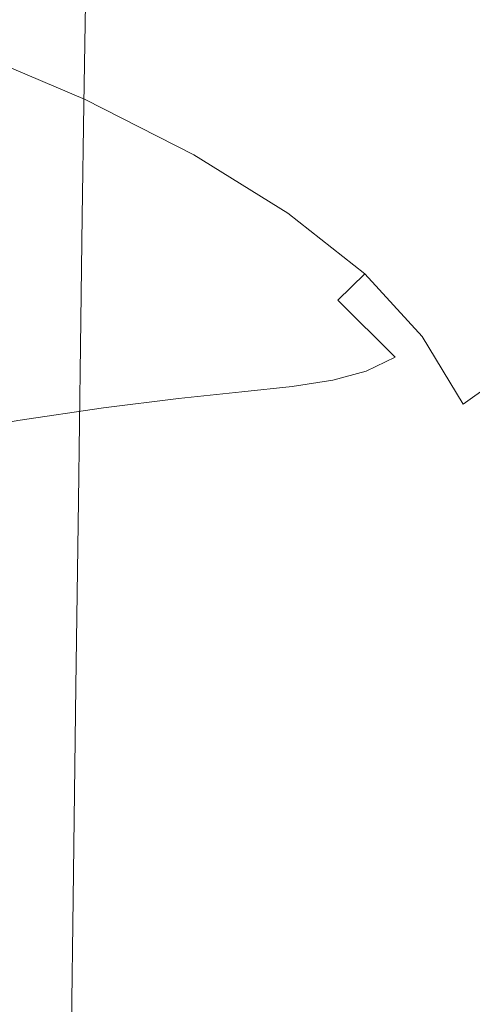
# Model space of a CAD drawing. Extents: x -241 to 129, y -550 to 0.
# Drawn here: x 67 to 94, y -192 to -133 of the extents above; entities that cross this region are included whole.
import ezdxf

# ---------------------------------------------------------------- set-up
doc = ezdxf.new("R2010")
doc.units = 0
doc.header["$LTSCALE"] = 500
doc.header["$MEASUREMENT"] = 0
doc.layers.add('NOVOTERM_CERAMIKA', color=7, linetype='Continuous')

msp = doc.modelspace()

# ---------------------------------------------------------------- linework, layer by layer
at = {"layer": 'NOVOTERM_CERAMIKA', "lineweight": 0}
for points, invisible_edges in [([(89.093, -120.175, -1.146), (87.907, -130.403, -1.672), (94.561, -136.006, -1.473), (95.14, -122.739, -1.002)], 15), ([(72.911, -129.42, -2.597), (79.914, -133.035, -2.532), (81.155, -126.24, -1.79), (73.9, -122.701, -1.868)], 15), ([(86.424, -134.057, -162.861), (82.799, -131.835, -185.33), (82.952, -125.458, -185.33), (86.577, -127.573, -162.861)], 15), ([(64.486, -131.144, -3.835), (71.905, -134.292, -3.8), (72.911, -129.42, -2.597), (65.311, -126.263, -2.642)], 15), ([(79.914, -133.035, -2.532), (86.261, -137.192, -2.446), (87.907, -130.403, -1.672), (81.155, -126.24, -1.79)], 15), ([(74.739, -133.097, -271.798), (73.932, -132.628, -290.839), (74.057, -126.681, -290.839), (74.864, -127.11, -271.798)], 15), ([(74.739, -133.097, -271.798), (74.864, -127.11, -271.798), (76.049, -127.783, -251.382), (75.924, -133.817, -251.382)], 15), ([(90.604, -136.634, -140.739), (86.424, -134.057, -162.861), (86.577, -127.573, -162.861), (90.757, -130.03, -140.739)], 15), ([(75.924, -133.817, -251.382), (76.049, -127.783, -251.382), (77.705, -128.755, -229.935), (77.58, -134.85, -229.935)], 15), ([(77.58, -134.85, -229.935), (77.705, -128.755, -229.935), (79.924, -130.087, -207.803), (79.801, -136.254, -207.803)], 15), ([(71.905, -134.292, -3.8), (78.617, -137.76, -3.758), (79.914, -133.035, -2.532), (72.911, -129.42, -2.597)], 15), ([(79.801, -136.254, -207.803), (79.924, -130.087, -207.803), (82.799, -131.835, -185.33), (82.678, -138.09, -185.33)], 15), ([(86.261, -137.192, -2.446), (91.377, -142.002, -2.397), (94.561, -136.006, -1.473), (87.907, -130.403, -1.672)], 15), ([(95.149, -139.446, -119.307), (90.604, -136.634, -140.739), (90.757, -130.03, -140.739), (95.302, -132.712, -119.307)], 15), ([(63.595, -134.603, -5.796), (70.832, -137.669, -5.774), (71.905, -134.292, -3.8), (64.486, -131.144, -3.835)], 15), ([(67.949, -131.878, -369.652), (67.833, -137.859, -369.652), (66.69, -137.841, -369.807), (66.813, -131.869, -369.807)], 15), ([(68.845, -131.888, -369.47), (68.733, -137.879, -369.47), (67.833, -137.859, -369.652), (67.949, -131.878, -369.652)], 15), ([(68.845, -131.888, -369.47), (69.541, -131.898, -369.259), (69.432, -137.9, -369.259), (68.733, -137.879, -369.47)], 15), ([(69.541, -131.898, -369.259), (70.08, -131.909, -369.019), (69.973, -137.921, -369.019), (69.432, -137.9, -369.259)], 15), ([(70.08, -131.909, -369.019), (70.503, -131.92, -368.748), (70.396, -137.942, -368.748), (69.973, -137.921, -369.019)], 15), ([(70.503, -131.92, -368.748), (70.851, -131.93, -368.446), (70.743, -137.962, -368.446), (70.396, -137.942, -368.748)], 13), ([(71.165, -131.94, -368.11), (71.057, -137.981, -368.11), (70.743, -137.962, -368.446), (70.851, -131.93, -368.446)], 15), ([(71.451, -131.951, -367.402), (71.343, -138, -367.402), (71.057, -137.981, -368.11), (71.165, -131.94, -368.11)], 15), ([(71.713, -131.965, -365.98), (71.605, -138.024, -365.98), (71.343, -138, -367.402), (71.451, -131.951, -367.402)], 15), ([(71.957, -131.983, -363.504), (71.849, -138.053, -363.504), (71.605, -138.024, -365.98), (71.713, -131.965, -365.98)], 15), ([(71.957, -131.983, -363.504), (72.188, -132.009, -359.635), (72.08, -138.09, -359.635), (71.849, -138.053, -363.504)], 15), ([(72.188, -132.009, -359.635), (72.411, -132.042, -354.031), (72.303, -138.138, -354.031), (72.08, -138.09, -359.635)], 15), ([(72.411, -132.042, -354.031), (72.631, -132.086, -346.354), (72.522, -138.199, -346.354), (72.303, -138.138, -354.031)], 15), ([(72.631, -132.086, -346.354), (72.853, -132.141, -336.262), (72.744, -138.275, -336.262), (72.522, -138.199, -346.354)], 15), ([(73.081, -132.211, -323.416), (72.973, -138.369, -323.416), (72.744, -138.275, -336.262), (72.853, -132.141, -336.262)], 15), ([(73.41, -132.353, -308.16), (73.301, -138.543, -308.16), (72.973, -138.369, -323.416), (73.081, -132.211, -323.416)], 15), ([(73.932, -132.628, -290.839), (73.823, -138.856, -290.839), (73.301, -138.543, -308.16), (73.41, -132.353, -308.16)], 15), ([(86.305, -140.417, -162.861), (82.678, -138.09, -185.33), (82.799, -131.835, -185.33), (86.424, -134.057, -162.861)], 15), ([(74.739, -133.097, -271.798), (74.631, -139.37, -271.798), (73.823, -138.856, -290.839), (73.932, -132.628, -290.839)], 15), ([(74.739, -133.097, -271.798), (75.924, -133.817, -251.382), (75.817, -140.147, -251.382), (74.631, -139.37, -271.798)], 15), ([(78.617, -137.76, -3.758), (84.488, -141.54, -3.715), (86.261, -137.192, -2.446), (79.914, -133.035, -2.532)], 15), ([(75.924, -133.817, -251.382), (77.58, -134.85, -229.935), (77.475, -141.247, -229.935), (75.817, -140.147, -251.382)], 15), ([(90.489, -143.11, -140.739), (86.305, -140.417, -162.861), (86.424, -134.057, -162.861), (90.604, -136.634, -140.739)], 15), ([(62.569, -136.939, -8.825), (69.638, -139.904, -8.814), (70.832, -137.669, -5.774), (63.595, -134.603, -5.796)], 11), ([(70.832, -137.669, -5.774), (77.319, -140.963, -5.749), (78.617, -137.76, -3.758), (71.905, -134.292, -3.8)], 15), ([(77.58, -134.85, -229.935), (79.801, -136.254, -207.803), (79.698, -142.731, -207.803), (77.475, -141.247, -229.935)], 15), ([(79.801, -136.254, -207.803), (82.678, -138.09, -185.33), (82.579, -144.661, -185.33), (79.698, -142.731, -207.803)], 15), ([(94.688, -147.573, -2.446), (97.219, -145.289, -1.672), (94.561, -136.006, -1.473), (91.377, -142.002, -2.397)], 15), ([(62.569, -136.939, -8.825), (61.338, -138.448, -13.221), (68.269, -141.351, -13.217), (69.638, -139.904, -8.814)], 15), ([(95.037, -146.046, -119.307), (90.489, -143.11, -140.739), (90.604, -136.634, -140.739), (95.149, -139.446, -119.307)], 15), ([(69.638, -139.904, -8.814), (75.952, -143.039, -8.801), (77.319, -140.963, -5.749), (70.832, -137.669, -5.774)], 11), ([(84.488, -141.54, -3.715), (89.256, -145.63, -3.693), (91.377, -142.002, -2.397), (86.261, -137.192, -2.446)], 15), ([(67.833, -137.859, -369.652), (67.728, -144.501, -369.652), (66.582, -144.474, -369.807), (66.69, -137.841, -369.807)], 15), ([(68.733, -137.879, -369.47), (68.63, -144.531, -369.47), (67.728, -144.501, -369.652), (67.833, -137.859, -369.652)], 15), ([(68.733, -137.879, -369.47), (69.432, -137.9, -369.259), (69.331, -144.561, -369.259), (68.63, -144.531, -369.47)], 15), ([(69.432, -137.9, -369.259), (69.973, -137.921, -369.019), (69.871, -144.592, -369.019), (69.331, -144.561, -369.259)], 15), ([(69.973, -137.921, -369.019), (70.396, -137.942, -368.748), (70.294, -144.623, -368.748), (69.871, -144.592, -369.019)], 15), ([(70.396, -137.942, -368.748), (70.743, -137.962, -368.446), (70.642, -144.652, -368.446), (70.294, -144.623, -368.748)], 13), ([(71.057, -137.981, -368.11), (70.956, -144.68, -368.11), (70.642, -144.652, -368.446), (70.743, -137.962, -368.446)], 15), ([(71.343, -138, -367.402), (71.241, -144.708, -367.402), (70.956, -144.68, -368.11), (71.057, -137.981, -368.11)], 15), ([(71.605, -138.024, -365.98), (71.504, -144.741, -365.98), (71.241, -144.708, -367.402), (71.343, -138, -367.402)], 15), ([(71.849, -138.053, -363.504), (71.747, -144.782, -363.504), (71.504, -144.741, -365.98), (71.605, -138.024, -365.98)], 15), ([(71.849, -138.053, -363.504), (72.08, -138.09, -359.635), (71.978, -144.833, -359.635), (71.747, -144.782, -363.504)], 15), ([(72.08, -138.09, -359.635), (72.303, -138.138, -354.031), (72.201, -144.898, -354.031), (71.978, -144.833, -359.635)], 15), ([(72.303, -138.138, -354.031), (72.522, -138.199, -346.354), (72.42, -144.98, -346.354), (72.201, -144.898, -354.031)], 15), ([(72.522, -138.199, -346.354), (72.744, -138.275, -336.262), (72.641, -145.082, -336.262), (72.42, -144.98, -346.354)], 15), ([(77.319, -140.963, -5.749), (82.923, -144.445, -5.729), (84.488, -141.54, -3.715), (78.617, -137.76, -3.758)], 15), ([(86.305, -140.417, -162.861), (86.211, -147.097, -162.861), (82.579, -144.661, -185.33), (82.678, -138.09, -185.33)], 15), ([(61.338, -138.448, -13.221), (59.799, -139.367, -19.289), (66.607, -142.232, -19.288), (68.269, -141.351, -13.217)], 15), ([(72.973, -138.369, -323.416), (72.87, -145.208, -323.416), (72.641, -145.082, -336.262), (72.744, -138.275, -336.262)], 15), ([(73.301, -138.543, -308.16), (73.199, -145.42, -308.16), (72.87, -145.208, -323.416), (72.973, -138.369, -323.416)], 15), ([(73.823, -138.856, -290.839), (73.721, -145.78, -290.839), (73.199, -145.42, -308.16), (73.301, -138.543, -308.16)], 15), ([(74.631, -139.37, -271.798), (74.529, -146.35, -271.798), (73.721, -145.78, -290.839), (73.823, -138.856, -290.839)], 15), ([(74.631, -139.37, -271.798), (75.817, -140.147, -251.382), (75.718, -147.194, -251.382), (74.529, -146.35, -271.798)], 15), ([(69.638, -139.904, -8.814), (68.269, -141.351, -13.217), (74.448, -144.386, -13.212), (75.952, -143.039, -8.801)], 15), ([(75.817, -140.147, -251.382), (77.475, -141.247, -229.935), (77.379, -148.372, -229.935), (75.718, -147.194, -251.382)], 15), ([(90.489, -143.11, -140.739), (90.4, -149.911, -140.739), (86.211, -147.097, -162.861), (86.305, -140.417, -162.861)], 15), ([(75.952, -143.039, -8.801), (81.408, -146.304, -8.791), (82.923, -144.445, -5.729), (77.319, -140.963, -5.749)], 11), ([(68.269, -141.351, -13.217), (66.607, -142.232, -19.288), (72.669, -145.212, -19.287), (74.448, -144.386, -13.212)], 15), ([(77.475, -141.247, -229.935), (79.698, -142.731, -207.803), (79.606, -149.948, -207.803), (77.379, -148.372, -229.935)], 15), ([(82.923, -144.445, -5.729), (87.508, -148.077, -5.72), (89.256, -145.63, -3.693), (84.488, -141.54, -3.715)], 15), ([(66.607, -142.232, -19.288), (64.532, -142.772, -27.333), (70.479, -145.723, -27.333), (72.669, -145.212, -19.287)], 15), ([(92.66, -150.028, -3.715), (94.688, -147.573, -2.446), (91.377, -142.002, -2.397), (89.256, -145.63, -3.693)], 15), ([(64.532, -142.772, -27.333), (61.923, -143.194, -37.656), (67.741, -146.127, -37.656), (70.479, -145.723, -27.333)], 15), ([(79.698, -142.731, -207.803), (82.579, -144.661, -185.33), (82.492, -151.984, -185.33), (79.606, -149.948, -207.803)], 15), ([(58.662, -143.721, -50.563), (64.318, -146.633, -50.563), (67.741, -146.127, -37.656), (61.923, -143.194, -37.656)], 15), ([(75.952, -143.039, -8.801), (74.448, -144.386, -13.212), (79.787, -147.516, -13.208), (81.408, -146.304, -8.791)], 15), ([(95.037, -146.046, -119.307), (94.954, -152.973, -119.307), (90.4, -149.911, -140.739), (90.489, -143.11, -140.739)], 15), ([(67.728, -144.501, -369.652), (67.623, -152.205, -369.652), (66.477, -152.168, -369.807), (66.582, -144.474, -369.807)], 15), ([(68.63, -144.531, -369.47), (68.525, -152.244, -369.47), (67.623, -152.205, -369.652), (67.728, -144.501, -369.652)], 15), ([(68.63, -144.531, -369.47), (69.331, -144.561, -369.259), (69.226, -152.286, -369.259), (68.525, -152.244, -369.47)], 15), ([(69.331, -144.561, -369.259), (69.871, -144.592, -369.019), (69.766, -152.327, -369.019), (69.226, -152.286, -369.259)], 15), ([(69.871, -144.592, -369.019), (70.294, -144.623, -368.748), (70.189, -152.368, -368.748), (69.766, -152.327, -369.019)], 15), ([(70.294, -144.623, -368.748), (70.642, -144.652, -368.446), (70.537, -152.408, -368.446), (70.189, -152.368, -368.748)], 13), ([(70.956, -144.68, -368.11), (70.85, -152.445, -368.11), (70.537, -152.408, -368.446), (70.642, -144.652, -368.446)], 15), ([(71.241, -144.708, -367.402), (71.136, -152.483, -367.402), (70.85, -152.445, -368.11), (70.956, -144.68, -368.11)], 15), ([(71.504, -144.741, -365.98), (71.398, -152.526, -365.98), (71.136, -152.483, -367.402), (71.241, -144.708, -367.402)], 15), ([(74.448, -144.386, -13.212), (72.669, -145.212, -19.287), (77.908, -148.265, -19.286), (79.787, -147.516, -13.208)], 15), ([(81.408, -146.304, -8.791), (85.899, -149.66, -8.787), (87.508, -148.077, -5.72), (82.923, -144.445, -5.729)], 9), ([(86.211, -147.097, -162.861), (86.13, -154.542, -162.861), (82.492, -151.984, -185.33), (82.579, -144.661, -185.33)], 15), ([(72.669, -145.212, -19.287), (70.479, -145.723, -27.333), (75.619, -148.738, -27.333), (77.908, -148.265, -19.286)], 15), ([(71.747, -144.782, -363.504), (71.642, -152.58, -363.504), (71.398, -152.526, -365.98), (71.504, -144.741, -365.98)], 15), ([(71.747, -144.782, -363.504), (71.978, -144.833, -359.635), (71.872, -152.647, -359.635), (71.642, -152.58, -363.504)], 15), ([(71.978, -144.833, -359.635), (72.201, -144.898, -354.031), (72.094, -152.733, -354.031), (71.872, -152.647, -359.635)], 15), ([(72.201, -144.898, -354.031), (72.42, -144.98, -346.354), (72.314, -152.841, -346.354), (72.094, -152.733, -354.031)], 15), ([(72.42, -144.98, -346.354), (72.641, -145.082, -336.262), (72.535, -152.975, -336.262), (72.314, -152.841, -346.354)], 15), ([(72.87, -145.208, -323.416), (72.763, -153.141, -323.416), (72.535, -152.975, -336.262), (72.641, -145.082, -336.262)], 15), ([(73.199, -145.42, -308.16), (73.092, -153.4, -308.16), (72.763, -153.141, -323.416), (72.87, -145.208, -323.416)], 15), ([(70.479, -145.723, -27.333), (67.741, -146.127, -37.656), (72.769, -149.121, -37.656), (75.619, -148.738, -27.333)], 15), ([(73.721, -145.78, -290.839), (73.615, -153.818, -290.839), (73.092, -153.4, -308.16), (73.199, -145.42, -308.16)], 15), ([(74.529, -146.35, -271.798), (74.425, -154.457, -271.798), (73.615, -153.818, -290.839), (73.721, -145.78, -290.839)], 15), ([(90.94, -151.819, -5.729), (92.66, -150.028, -3.715), (89.256, -145.63, -3.693), (87.508, -148.077, -5.72)], 15), ([(64.318, -146.633, -50.563), (69.205, -149.6, -50.563), (72.769, -149.121, -37.656), (67.741, -146.127, -37.656)], 15), ([(74.529, -146.35, -271.798), (75.718, -147.194, -251.382), (75.616, -155.381, -251.382), (74.425, -154.457, -271.798)], 15), ([(81.408, -146.304, -8.791), (79.787, -147.516, -13.208), (84.199, -150.699, -13.206), (85.899, -149.66, -8.787)], 15), ([(60.255, -147.307, -65.388), (64.977, -150.241, -65.388), (69.205, -149.6, -50.563), (64.318, -146.633, -50.563)], 15), ([(75.718, -147.194, -251.382), (77.379, -148.372, -229.935), (77.28, -156.653, -229.935), (75.616, -155.381, -251.382)], 15), ([(79.787, -147.516, -13.208), (77.908, -148.265, -19.286), (82.245, -151.353, -19.285), (84.199, -150.699, -13.206)], 15), ([(90.4, -149.911, -140.739), (90.328, -157.489, -140.739), (86.13, -154.542, -162.861), (86.211, -147.097, -162.861)], 15), ([(94.983, -154.74, -3.758), (96.736, -153.439, -2.532), (94.688, -147.573, -2.446), (92.66, -150.028, -3.715)], 15), ([(89.321, -153.067, -8.791), (90.94, -151.819, -5.729), (87.508, -148.077, -5.72), (85.899, -149.66, -8.787)], 5), ([(75.619, -148.738, -27.333), (72.769, -149.121, -37.656), (76.934, -152.136, -37.656), (79.878, -151.779, -27.333)], 15), ([(77.908, -148.265, -19.286), (75.619, -148.738, -27.333), (79.878, -151.779, -27.333), (82.245, -151.353, -19.285)], 15), ([(77.379, -148.372, -229.935), (79.606, -149.948, -207.803), (79.513, -158.338, -207.803), (77.28, -156.653, -229.935)], 15), ([(69.205, -149.6, -50.563), (73.255, -152.582, -50.563), (76.934, -152.136, -37.656), (72.769, -149.121, -37.656)], 15), ([(64.977, -150.241, -65.388), (68.89, -153.182, -65.388), (73.255, -152.582, -50.563), (69.205, -149.6, -50.563)], 15), ([(79.606, -149.948, -207.803), (82.492, -151.984, -185.33), (82.406, -160.498, -185.33), (79.513, -158.338, -207.803)], 15), ([(89.321, -153.067, -8.791), (85.899, -149.66, -8.787), (84.199, -150.699, -13.206), (87.596, -153.898, -13.208)], 15), ([(94.954, -152.973, -119.307), (94.89, -160.69, -119.307), (90.328, -157.489, -140.739), (90.4, -149.911, -140.739)], 15), ([(60.133, -151.109, -81.465), (63.89, -154, -81.465), (68.89, -153.182, -65.388), (64.977, -150.241, -65.388)], 15), ([(93.394, -155.865, -5.749), (94.983, -154.74, -3.758), (92.66, -150.028, -3.715), (90.94, -151.819, -5.729)], 15), ([(87.596, -153.898, -13.208), (84.199, -150.699, -13.206), (82.245, -151.353, -19.285), (85.603, -154.436, -19.286)], 15), ([(83.181, -154.805, -27.333), (79.878, -151.779, -27.333), (76.934, -152.136, -37.656), (80.166, -155.13, -37.656)], 15), ([(85.603, -154.436, -19.286), (82.245, -151.353, -19.285), (79.878, -151.779, -27.333), (83.181, -154.805, -27.333)], 15), ([(67.623, -152.205, -369.652), (67.506, -161.373, -369.652), (66.36, -161.326, -369.807), (66.477, -152.168, -369.807)], 15), ([(68.525, -152.244, -369.47), (68.407, -161.424, -369.47), (67.506, -161.373, -369.652), (67.623, -152.205, -369.652)], 15), ([(68.525, -152.244, -369.47), (69.226, -152.286, -369.259), (69.107, -161.477, -369.259), (68.407, -161.424, -369.47)], 15), ([(69.226, -152.286, -369.259), (69.766, -152.327, -369.019), (69.647, -161.531, -369.019), (69.107, -161.477, -369.259)], 15), ([(69.766, -152.327, -369.019), (70.189, -152.368, -368.748), (70.07, -161.584, -368.748), (69.647, -161.531, -369.019)], 15), ([(70.189, -152.368, -368.748), (70.537, -152.408, -368.446), (70.417, -161.635, -368.446), (70.07, -161.584, -368.748)], 13), ([(76.396, -155.537, -50.563), (80.166, -155.13, -37.656), (76.934, -152.136, -37.656), (73.255, -152.582, -50.563)], 15), ([(86.13, -154.542, -162.861), (86.054, -163.197, -162.861), (82.406, -160.498, -185.33), (82.492, -151.984, -185.33)], 15), ([(91.82, -156.759, -8.801), (93.394, -155.865, -5.749), (90.94, -151.819, -5.729), (89.321, -153.067, -8.791)], 13), ([(71.925, -156.089, -65.388), (76.396, -155.537, -50.563), (73.255, -152.582, -50.563), (68.89, -153.182, -65.388)], 15), ([(70.85, -152.445, -368.11), (70.731, -161.682, -368.11), (70.417, -161.635, -368.446), (70.537, -152.408, -368.446)], 15), ([(71.136, -152.483, -367.402), (71.016, -161.732, -367.402), (70.731, -161.682, -368.11), (70.85, -152.445, -368.11)], 15), ([(71.398, -152.526, -365.98), (71.278, -161.788, -365.98), (71.016, -161.732, -367.402), (71.136, -152.483, -367.402)], 15), ([(71.642, -152.58, -363.504), (71.522, -161.857, -363.504), (71.278, -161.788, -365.98), (71.398, -152.526, -365.98)], 15), ([(71.642, -152.58, -363.504), (71.872, -152.647, -359.635), (71.752, -161.944, -359.635), (71.522, -161.857, -363.504)], 15), ([(71.872, -152.647, -359.635), (72.094, -152.733, -354.031), (71.974, -162.054, -354.031), (71.752, -161.944, -359.635)], 15), ([(72.094, -152.733, -354.031), (72.314, -152.841, -346.354), (72.193, -162.194, -346.354), (71.974, -162.054, -354.031)], 15), ([(72.314, -152.841, -346.354), (72.535, -152.975, -336.262), (72.414, -162.368, -336.262), (72.193, -162.194, -346.354)], 15), ([(66.805, -156.85, -81.465), (71.925, -156.089, -65.388), (68.89, -153.182, -65.388), (63.89, -154, -81.465)], 15), ([(72.763, -153.141, -323.416), (72.643, -162.581, -323.416), (72.414, -162.368, -336.262), (72.535, -152.975, -336.262)], 15), ([(73.092, -153.4, -308.16), (72.972, -162.899, -308.16), (72.643, -162.581, -323.416), (72.763, -153.141, -323.416)], 15), ([(73.615, -153.818, -290.839), (73.495, -163.387, -290.839), (72.972, -162.899, -308.16), (73.092, -153.4, -308.16)], 15), ([(91.82, -156.759, -8.801), (89.321, -153.067, -8.791), (87.596, -153.898, -13.208), (90.109, -157.367, -13.212)], 13), ([(74.425, -154.457, -271.798), (74.307, -164.109, -271.798), (73.495, -163.387, -290.839), (73.615, -153.818, -290.839)], 15), ([(90.109, -157.367, -13.212), (87.596, -153.898, -13.208), (85.603, -154.436, -19.286), (88.103, -157.777, -19.287)], 13), ([(74.425, -154.457, -271.798), (75.616, -155.381, -251.382), (75.501, -165.13, -251.382), (74.307, -164.109, -271.798)], 15), ([(88.103, -157.777, -19.287), (85.603, -154.436, -19.286), (83.181, -154.805, -27.333), (85.645, -158.081, -27.333)], 13), ([(90.328, -157.489, -140.739), (90.262, -166.297, -140.739), (86.054, -163.197, -162.861), (86.13, -154.542, -162.861)], 15), ([(78.739, -158.722, -50.563), (82.576, -158.366, -37.656), (80.166, -155.13, -37.656), (76.396, -155.537, -50.563)], 11), ([(85.645, -158.081, -27.333), (83.181, -154.805, -27.333), (80.166, -155.13, -37.656), (82.576, -158.366, -37.656)], 13), ([(95.048, -160.411, -5.774), (96.508, -159.771, -3.8), (94.983, -154.74, -3.758), (93.394, -155.865, -5.749)], 9), ([(74.189, -159.213, -65.388), (78.739, -158.722, -50.563), (76.396, -155.537, -50.563), (71.925, -156.089, -65.388)], 11), ([(75.616, -155.381, -251.382), (77.28, -156.653, -229.935), (77.17, -166.515, -229.935), (75.501, -165.13, -251.382)], 15), ([(93.546, -160.968, -8.814), (95.048, -160.411, -5.774), (93.394, -155.865, -5.749), (91.82, -156.759, -8.801)], 15), ([(68.98, -159.9, -81.465), (74.189, -159.213, -65.388), (71.925, -156.089, -65.388), (66.805, -156.85, -81.465)], 11), ([(63.167, -160.848, -98.128), (68.98, -159.9, -81.465), (66.805, -156.85, -81.465), (61.09, -157.882, -98.128)], 11), ([(77.28, -156.653, -229.935), (79.513, -158.338, -207.803), (79.409, -168.33, -207.803), (77.17, -166.515, -229.935)], 15), ([(93.546, -160.968, -8.814), (91.82, -156.759, -8.801), (90.109, -157.367, -13.212), (91.868, -161.359, -13.217)], 15), ([(91.868, -161.359, -13.217), (90.109, -157.367, -13.212), (88.103, -157.777, -19.287), (89.865, -161.642, -19.288)], 15), ([(94.89, -160.69, -119.307), (94.836, -169.658, -119.307), (90.262, -166.297, -140.739), (90.328, -157.489, -140.739)], 15), ([(87.385, -161.872, -27.333), (85.645, -158.081, -27.333), (82.576, -158.366, -37.656), (84.279, -162.104, -37.656)], 15), ([(89.865, -161.642, -19.288), (88.103, -157.777, -19.287), (85.645, -158.081, -27.333), (87.385, -161.872, -27.333)], 15), ([(75.788, -162.804, -65.388), (80.394, -162.393, -50.563), (78.739, -158.722, -50.563), (74.189, -159.213, -65.388)], 15), ([(80.394, -162.393, -50.563), (84.279, -162.104, -37.656), (82.576, -158.366, -37.656), (78.739, -158.722, -50.563)], 15), ([(79.513, -158.338, -207.803), (82.406, -160.498, -185.33), (82.311, -170.639, -185.33), (79.409, -168.33, -207.803)], 15), ([(70.517, -163.396, -81.465), (75.788, -162.804, -65.388), (74.189, -159.213, -65.388), (68.98, -159.9, -81.465)], 15), ([(64.636, -164.234, -98.128), (70.517, -163.396, -81.465), (68.98, -159.9, -81.465), (63.167, -160.848, -98.128)], 15), ([(86.054, -163.197, -162.861), (85.97, -173.506, -162.861), (82.311, -170.639, -185.33), (82.406, -160.498, -185.33)], 15), ([(94.645, -165.926, -8.825), (96.076, -165.651, -5.796), (95.048, -160.411, -5.774), (93.546, -160.968, -8.814)], 15), ([(94.645, -165.926, -8.825), (93.546, -160.968, -8.814), (91.868, -161.359, -13.217), (93.004, -166.131, -13.221)], 15), ([(67.365, -172.407, -369.652), (66.22, -172.347, -369.807), (66.36, -161.326, -369.807), (67.506, -161.373, -369.652)], 15), ([(68.265, -172.472, -369.47), (67.365, -172.407, -369.652), (67.506, -161.373, -369.652), (68.407, -161.424, -369.47)], 15), ([(68.265, -172.472, -369.47), (68.407, -161.424, -369.47), (69.107, -161.477, -369.259), (68.965, -172.54, -369.259)], 15), ([(68.965, -172.54, -369.259), (69.107, -161.477, -369.259), (69.647, -161.531, -369.019), (69.504, -172.608, -369.019)], 15), ([(69.504, -172.608, -369.019), (69.647, -161.531, -369.019), (70.07, -161.584, -368.748), (69.927, -172.676, -368.748)], 15), ([(69.927, -172.676, -368.748), (70.07, -161.584, -368.748), (70.417, -161.635, -368.446), (70.274, -172.74, -368.446)], 15), ([(70.587, -172.801, -368.11), (70.274, -172.74, -368.446), (70.417, -161.635, -368.446), (70.731, -161.682, -368.11)], 13), ([(70.872, -172.863, -367.402), (70.587, -172.801, -368.11), (70.731, -161.682, -368.11), (71.016, -161.732, -367.402)], 15), ([(71.134, -172.935, -365.98), (70.872, -172.863, -367.402), (71.016, -161.732, -367.402), (71.278, -161.788, -365.98)], 15), ([(71.377, -173.022, -363.504), (71.134, -172.935, -365.98), (71.278, -161.788, -365.98), (71.522, -161.857, -363.504)], 15), ([(91.01, -166.294, -19.289), (89.865, -161.642, -19.288), (87.385, -161.872, -27.333), (88.519, -166.443, -27.333)], 15), ([(93.004, -166.131, -13.221), (91.868, -161.359, -13.217), (89.865, -161.642, -19.288), (91.01, -166.294, -19.289)], 15), ([(71.377, -173.022, -363.504), (71.522, -161.857, -363.504), (71.752, -161.944, -359.635), (71.607, -173.133, -359.635)], 15), ([(71.607, -173.133, -359.635), (71.752, -161.944, -359.635), (71.974, -162.054, -354.031), (71.829, -173.274, -354.031)], 15), ([(71.829, -173.274, -354.031), (71.974, -162.054, -354.031), (72.193, -162.194, -346.354), (72.048, -173.451, -346.354)], 15), ([(72.048, -173.451, -346.354), (72.193, -162.194, -346.354), (72.414, -162.368, -336.262), (72.269, -173.672, -336.262)], 15), ([(72.497, -173.943, -323.416), (72.269, -173.672, -336.262), (72.414, -162.368, -336.262), (72.643, -162.581, -323.416)], 15), ([(81.472, -166.808, -50.563), (85.387, -166.605, -37.656), (84.279, -162.104, -37.656), (80.394, -162.393, -50.563)], 15), ([(88.519, -166.443, -27.333), (87.385, -161.872, -27.333), (84.279, -162.104, -37.656), (85.387, -166.605, -37.656)], 15), ([(71.518, -167.581, -81.465), (76.83, -167.112, -65.388), (75.788, -162.804, -65.388), (70.517, -163.396, -81.465)], 15), ([(72.826, -174.331, -308.16), (72.497, -173.943, -323.416), (72.643, -162.581, -323.416), (72.972, -162.899, -308.16)], 15), ([(73.351, -174.903, -290.839), (72.826, -174.331, -308.16), (72.972, -162.899, -308.16), (73.495, -163.387, -290.839)], 15), ([(76.83, -167.112, -65.388), (81.472, -166.808, -50.563), (80.394, -162.393, -50.563), (75.788, -162.804, -65.388)], 15), ([(65.594, -168.276, -98.128), (71.518, -167.581, -81.465), (70.517, -163.396, -81.465), (64.636, -164.234, -98.128)], 15), ([(74.165, -175.725, -271.798), (73.351, -174.903, -290.839), (73.495, -163.387, -290.839), (74.307, -164.109, -271.798)], 15), ([(90.262, -166.297, -140.739), (90.192, -176.788, -140.739), (85.97, -173.506, -162.861), (86.054, -163.197, -162.861)], 15), ([(74.165, -175.725, -271.798), (74.307, -164.109, -271.798), (75.501, -165.13, -251.382), (75.362, -176.863, -251.382)], 15), ([(75.362, -176.863, -251.382), (75.501, -165.13, -251.382), (77.17, -166.515, -229.935), (77.037, -178.385, -229.935)], 15), ([(88.519, -166.443, -27.333), (85.387, -166.605, -37.656), (86.015, -172.131, -37.656), (89.16, -172.06, -27.333)], 15), ([(91.01, -166.294, -19.289), (88.519, -166.443, -27.333), (89.16, -172.06, -27.333), (91.658, -171.997, -19.29)], 15), ([(94.836, -169.658, -119.307), (94.781, -180.337, -119.307), (90.192, -176.788, -140.739), (90.262, -166.297, -140.739)], 15), ([(93.004, -166.131, -13.221), (91.01, -166.294, -19.289), (91.658, -171.997, -19.29), (93.646, -171.936, -13.224)], 15), ([(94.645, -165.926, -8.825), (93.004, -166.131, -13.221), (93.646, -171.936, -13.224), (95.266, -171.866, -8.832)], 15), ([(76.83, -167.112, -65.388), (77.42, -172.39, -65.388), (82.082, -172.221, -50.563), (81.472, -166.808, -50.563)], 15), ([(77.037, -178.385, -229.935), (77.17, -166.515, -229.935), (79.409, -168.33, -207.803), (79.284, -180.356, -207.803)], 15), ([(81.472, -166.808, -50.563), (82.082, -172.221, -50.563), (86.015, -172.131, -37.656), (85.387, -166.605, -37.656)], 15), ([(65.594, -168.276, -98.128), (66.138, -173.21, -98.128), (72.086, -172.699, -81.465), (71.518, -167.581, -81.465)], 15), ([(71.518, -167.581, -81.465), (72.086, -172.699, -81.465), (77.42, -172.39, -65.388), (76.83, -167.112, -65.388)], 15), ([(79.284, -180.356, -207.803), (79.409, -168.33, -207.803), (82.311, -170.639, -185.33), (82.197, -182.844, -185.33)], 15), ([(85.87, -185.914, -162.861), (82.197, -182.844, -185.33), (82.311, -170.639, -185.33), (85.97, -173.506, -162.861)], 15), ([(67.202, -185.015, -369.652), (66.059, -184.94, -369.807), (66.22, -172.347, -369.807), (67.365, -172.407, -369.652)], 15), ([(77.42, -172.39, -65.388), (77.665, -178.887, -65.388), (82.335, -178.891, -50.563), (82.082, -172.221, -50.563)], 15), ([(82.082, -172.221, -50.563), (82.335, -178.891, -50.563), (86.275, -178.944, -37.656), (86.015, -172.131, -37.656)], 15), ([(89.16, -172.06, -27.333), (86.015, -172.131, -37.656), (86.275, -178.944, -37.656), (89.426, -178.986, -27.333)], 15), ([(91.658, -171.997, -19.29), (89.16, -172.06, -27.333), (89.426, -178.986, -27.333), (91.926, -179.022, -19.29)], 15), ([(93.646, -171.936, -13.224), (91.658, -171.997, -19.29), (91.926, -179.022, -19.29), (93.912, -179.054, -13.225)], 15), ([(95.266, -171.866, -8.832), (93.646, -171.936, -13.224), (93.912, -179.054, -13.225), (95.521, -179.086, -8.835)], 15), ([(66.138, -173.21, -98.128), (66.366, -179.27, -98.128), (72.322, -178.993, -81.465), (72.086, -172.699, -81.465)], 15), ([(68.102, -185.096, -369.47), (67.202, -185.015, -369.652), (67.365, -172.407, -369.652), (68.265, -172.472, -369.47)], 15), ([(68.102, -185.096, -369.47), (68.265, -172.472, -369.47), (68.965, -172.54, -369.259), (68.801, -185.18, -369.259)], 15), ([(68.801, -185.18, -369.259), (68.965, -172.54, -369.259), (69.504, -172.608, -369.019), (69.34, -185.265, -369.019)], 15), ([(69.34, -185.265, -369.019), (69.504, -172.608, -369.019), (69.927, -172.676, -368.748), (69.762, -185.349, -368.748)], 15), ([(69.762, -185.349, -368.748), (69.927, -172.676, -368.748), (70.274, -172.74, -368.446), (70.109, -185.43, -368.446)], 15), ([(70.422, -185.505, -368.11), (70.109, -185.43, -368.446), (70.274, -172.74, -368.446), (70.587, -172.801, -368.11)], 13), ([(70.707, -185.582, -367.402), (70.422, -185.505, -368.11), (70.587, -172.801, -368.11), (70.872, -172.863, -367.402)], 15), ([(70.968, -185.672, -365.98), (70.707, -185.582, -367.402), (70.872, -172.863, -367.402), (71.134, -172.935, -365.98)], 15), ([(71.211, -185.781, -363.504), (70.968, -185.672, -365.98), (71.134, -172.935, -365.98), (71.377, -173.022, -363.504)], 15), ([(72.086, -172.699, -81.465), (72.322, -178.993, -81.465), (77.665, -178.887, -65.388), (77.42, -172.39, -65.388)], 15), ([(71.211, -185.781, -363.504), (71.377, -173.022, -363.504), (71.607, -173.133, -359.635), (71.441, -185.919, -359.635)], 15), ([(71.441, -185.919, -359.635), (71.607, -173.133, -359.635), (71.829, -173.274, -354.031), (71.663, -186.093, -354.031)], 15), ([(71.663, -186.093, -354.031), (71.829, -173.274, -354.031), (72.048, -173.451, -346.354), (71.882, -186.314, -346.354)], 15), ([(71.882, -186.314, -346.354), (72.048, -173.451, -346.354), (72.269, -173.672, -336.262), (72.103, -186.589, -336.262)], 15), ([(90.108, -189.414, -140.739), (85.87, -185.914, -162.861), (85.97, -173.506, -162.861), (90.192, -176.788, -140.739)], 15), ([(72.33, -186.927, -323.416), (72.103, -186.589, -336.262), (72.269, -173.672, -336.262), (72.497, -173.943, -323.416)], 15), ([(72.66, -187.396, -308.16), (72.33, -186.927, -323.416), (72.497, -173.943, -323.416), (72.826, -174.331, -308.16)], 15), ([(73.185, -188.064, -290.839), (72.66, -187.396, -308.16), (72.826, -174.331, -308.16), (73.351, -174.903, -290.839)], 15), ([(74.001, -189.001, -271.798), (73.185, -188.064, -290.839), (73.351, -174.903, -290.839), (74.165, -175.725, -271.798)], 15), ([(74.001, -189.001, -271.798), (74.165, -175.725, -271.798), (75.362, -176.863, -251.382), (75.203, -190.274, -251.382)], 15), ([(75.203, -190.274, -251.382), (75.362, -176.863, -251.382), (77.037, -178.385, -229.935), (76.885, -191.952, -229.935)], 15), ([(94.715, -193.191, -119.307), (90.108, -189.414, -140.739), (90.192, -176.788, -140.739), (94.781, -180.337, -119.307)], 15), ([(76.885, -191.952, -229.935), (77.037, -178.385, -229.935), (79.284, -180.356, -207.803), (79.141, -194.103, -207.803)], 15), ([(66.366, -179.27, -98.128), (66.374, -186.693, -98.128), (72.329, -186.708, -81.465), (72.322, -178.993, -81.465)], 15), ([(72.322, -178.993, -81.465), (72.329, -186.708, -81.465), (77.67, -186.854, -65.388), (77.665, -178.887, -65.388)], 15), ([(77.665, -178.887, -65.388), (77.67, -186.854, -65.388), (82.341, -187.073, -50.563), (82.335, -178.891, -50.563)], 15), ([(82.335, -178.891, -50.563), (82.341, -187.073, -50.563), (86.281, -187.304, -37.656), (86.275, -178.944, -37.656)], 15), ([(89.426, -178.986, -27.333), (86.275, -178.944, -37.656), (86.281, -187.304, -37.656), (89.432, -187.488, -27.333)], 15), ([(91.926, -179.022, -19.29), (89.426, -178.986, -27.333), (89.432, -187.488, -27.333), (91.931, -187.639, -19.29)], 15), ([(93.912, -179.054, -13.225), (91.926, -179.022, -19.29), (91.931, -187.639, -19.29), (93.916, -187.766, -13.226)], 15), ([(95.521, -179.086, -8.835), (93.912, -179.054, -13.225), (93.916, -187.766, -13.226), (95.522, -187.883, -8.836)], 15), ([(79.141, -194.103, -207.803), (79.284, -180.356, -207.803), (82.197, -182.844, -185.33), (82.066, -196.795, -185.33)], 15), ([(85.755, -200.098, -162.861), (82.066, -196.795, -185.33), (82.197, -182.844, -185.33), (85.87, -185.914, -162.861)], 15), ([(67.022, -198.903, -369.652), (65.881, -198.812, -369.807), (66.059, -184.94, -369.807), (67.202, -185.015, -369.652)], 15), ([(67.921, -199.002, -369.47), (67.022, -198.903, -369.652), (67.202, -185.015, -369.652), (68.102, -185.096, -369.47)], 15), ([(67.921, -199.002, -369.47), (68.102, -185.096, -369.47), (68.801, -185.18, -369.259), (68.619, -199.104, -369.259)], 15), ([(68.619, -199.104, -369.259), (68.801, -185.18, -369.259), (69.34, -185.265, -369.019), (69.158, -199.208, -369.019)], 15), ([(69.158, -199.208, -369.019), (69.34, -185.265, -369.019), (69.762, -185.349, -368.748), (69.579, -199.31, -368.748)], 15), ([(69.579, -199.31, -368.748), (69.762, -185.349, -368.748), (70.109, -185.43, -368.446), (69.925, -199.409, -368.446)], 15), ([(70.238, -199.5, -368.11), (69.925, -199.409, -368.446), (70.109, -185.43, -368.446), (70.422, -185.505, -368.11)], 13), ([(70.523, -199.595, -367.402), (70.238, -199.5, -368.11), (70.422, -185.505, -368.11), (70.707, -185.582, -367.402)], 15), ([(70.784, -199.703, -365.98), (70.523, -199.595, -367.402), (70.707, -185.582, -367.402), (70.968, -185.672, -365.98)], 15), ([(71.027, -199.837, -363.504), (70.784, -199.703, -365.98), (70.968, -185.672, -365.98), (71.211, -185.781, -363.504)], 15), ([(71.027, -199.837, -363.504), (71.211, -185.781, -363.504), (71.441, -185.919, -359.635), (71.257, -200.004, -359.635)], 15), ([(90.011, -203.849, -140.739), (85.755, -200.098, -162.861), (85.87, -185.914, -162.861), (90.108, -189.414, -140.739)], 15), ([(71.257, -200.004, -359.635), (71.441, -185.919, -359.635), (71.663, -186.093, -354.031), (71.479, -200.218, -354.031)], 15), ([(71.479, -200.218, -354.031), (71.663, -186.093, -354.031), (71.882, -186.314, -346.354), (71.697, -200.486, -346.354)], 15), ([(71.697, -200.486, -346.354), (71.882, -186.314, -346.354), (72.103, -186.589, -336.262), (71.918, -200.821, -336.262)], 15), ([(66.374, -186.693, -98.128), (66.261, -195.712, -98.128), (72.208, -196.087, -81.465), (72.329, -186.708, -81.465)], 15), ([(72.145, -201.233, -323.416), (71.918, -200.821, -336.262), (72.103, -186.589, -336.262), (72.33, -186.927, -323.416)], 15), ([(72.475, -201.791, -308.16), (72.145, -201.233, -323.416), (72.33, -186.927, -323.416), (72.66, -187.396, -308.16)], 15), ([(72.329, -186.708, -81.465), (72.208, -196.087, -81.465), (77.544, -196.543, -65.388), (77.67, -186.854, -65.388)], 15), ([(77.67, -186.854, -65.388), (77.544, -196.543, -65.388), (82.21, -197.024, -50.563), (82.341, -187.073, -50.563)], 15), ([(82.341, -187.073, -50.563), (82.21, -197.024, -50.563), (86.146, -197.472, -37.656), (86.281, -187.304, -37.656)], 15), ([(73.001, -202.567, -290.839), (72.475, -201.791, -308.16), (72.66, -187.396, -308.16), (73.185, -188.064, -290.839)], 15), ([(89.432, -187.488, -27.333), (86.281, -187.304, -37.656), (86.146, -197.472, -37.656), (89.294, -197.831, -27.333)], 15), ([(91.931, -187.639, -19.29), (89.432, -187.488, -27.333), (89.294, -197.831, -27.333), (91.792, -198.118, -19.29)], 15), ([(93.916, -187.766, -13.226), (91.931, -187.639, -19.29), (91.792, -198.118, -19.29), (93.775, -198.353, -13.226)], 15), ([(73.82, -203.631, -271.798), (73.001, -202.567, -290.839), (73.185, -188.064, -290.839), (74.001, -189.001, -271.798)], 15), ([(95.522, -187.883, -8.836), (93.916, -187.766, -13.226), (93.775, -198.353, -13.226), (95.382, -198.555, -8.836)], 15), ([(73.82, -203.631, -271.798), (74.001, -189.001, -271.798), (75.203, -190.274, -251.382), (75.026, -205.054, -251.382)], 15), ([(94.639, -207.888, -119.307), (90.011, -203.849, -140.739), (90.108, -189.414, -140.739), (94.715, -193.191, -119.307)], 15), ([(75.026, -205.054, -251.382), (75.203, -190.274, -251.382), (76.885, -191.952, -229.935), (76.715, -206.905, -229.935)], 15)]:
    msp.add_3dface(points, dxfattribs=dict(at, invisible_edges=invisible_edges))

doc.saveas('drawing.dxf')
